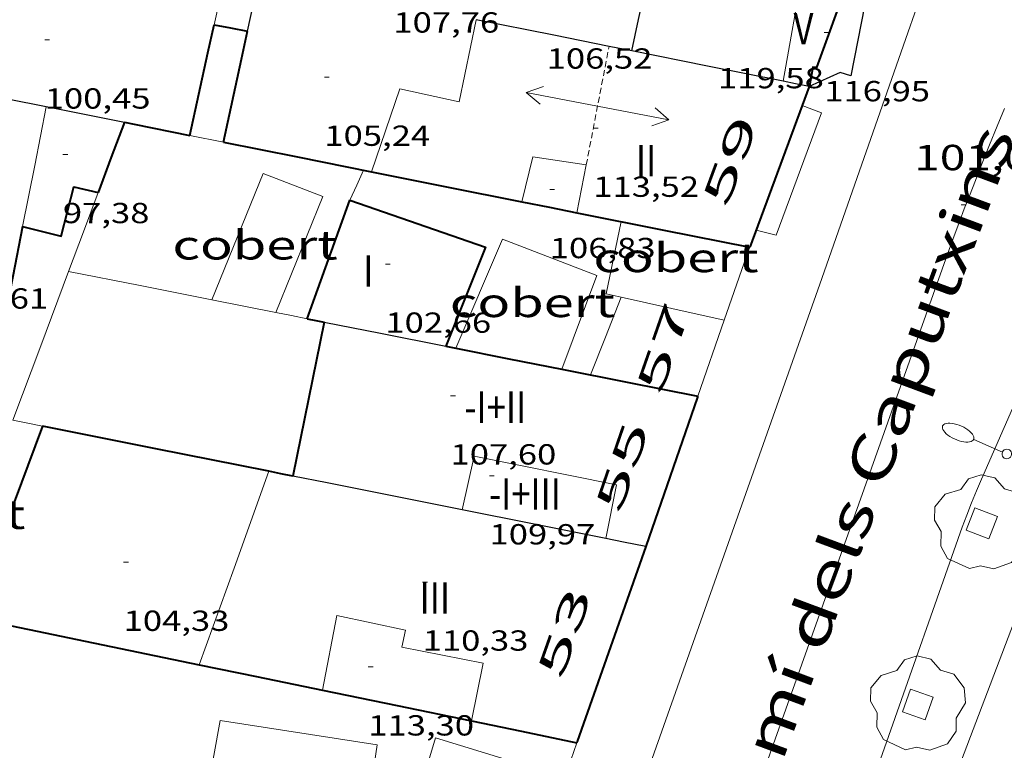
# Model space of a CAD drawing. Units: inches. Extents: x 452997 to 454003, y 4599997 to 4600502.
# Drawn here: x 453686 to 453727, y 4600038 to 4600068 of the extents above; entities that cross this region are included whole.
import ezdxf
from ezdxf.enums import TextEntityAlignment as Align

# ---------------------------------------------------------------- set-up
doc = ezdxf.new("R2010")
doc.units = ezdxf.units.IN
doc.header["$MEASUREMENT"] = 0
doc.linetypes.add('DGN Style 1', pattern=[6.294880010000001, 0.01047401, -6.284406000000001])
doc.linetypes.add('TRAZOS2', pattern=[0.375, 0.25, -0.125])
for name, color, linetype, lineweight in [('ARBRE', 7, 'Continuous', 0), ('CARENER', 7, 'Continuous', 0), ('COBERT', 7, 'Continuous', 0), ('COS SORTINT-TRIBUNA', 7, 'Continuous', 0), ('COTA ALTIMETRICA', 7, 'Continuous', 0), ('COTA EDIFICI', 7, 'Continuous', 0), ('EIX VIA URBANA PAVIMENTADA', 7, 'Continuous', 0), ('ESCOCELL', 7, 'Continuous', 0), ('FACANA EXTERIOR', 7, 'Continuous', 0), ('FANAL', 7, 'Continuous', 0), ('LINIA DE VOLADA', 7, 'Continuous', 0), ('LINIA VOLUMETRICA', 7, 'Continuous', 0), ('MITGERES', 7, 'Continuous', 0), ('MUR', 7, 'Continuous', 0), ('TEXT DE CARRER', 7, 'Continuous', 0), ('TEXT DE NUMERO DE PLANTES', 7, 'Continuous', 0), ('TEXT DE NUMERO DE POLICIA', 7, 'Continuous', 0), ('VORERA', 7, 'Continuous', 0)]:
    doc.layers.add(name, color=color, linetype=linetype, lineweight=lineweight)
doc.styles.add('Style-Arial', font='ARIAL.TTF')

# ---------------------------------------------------------------- blocks, each defined once
blk = doc.blocks.new('COTA')
at = {"color": 0, "linetype": 'ByBlock', "lineweight": -2}
blk.add_line((0, 0), (0.2, 0), dxfattribs=at)
blk = doc.blocks.new('SENTIT')
at = {"color": 0, "linetype": 'ByBlock', "lineweight": -2}
blk.add_line((0, 0), (3, 0), dxfattribs=at)
at = {"color": 0, "linetype": 'ByBlock', "lineweight": -2, "flags": 128}
blk.add_lwpolyline([(2.35, 0.376), (3, 0), (2.35, -0.374)], dxfattribs=at)
blk = doc.blocks.new('FANALB')
at = {"color": 0, "linetype": 'ByBlock', "lineweight": -2, "flags": 128}
for points in [[(0.197, 0.005), (0.189, 0.061), (0.165, 0.111), (0.129, 0.155), (0.083, 0.185), (0.029, 0.201), (-0.027, 0.201), (-0.081, 0.185), (-0.129, 0.155), (-0.167, 0.113), (-0.191, 0.063), (-0.199, 0.007), (-0.191, -0.049), (-0.169, -0.099), (-0.133, -0.143), (-0.08700000000000001, -0.173), (-0.033, -0.191), (0.023, -0.191), (0.077, -0.177), (0.125, -0.147), (0.163, -0.105), (0.187, -0.055), (0.197, 0.001), (0.197, 0.005)], [(1.497, 0.005), (0.197, 0.005)], [(2.897, 0.005), (2.889, 0.051), (2.865, 0.095), (2.827, 0.137), (2.773, 0.175), (2.707, 0.211), (2.629, 0.241), (2.541, 0.267), (2.445, 0.285), (2.343, 0.299), (2.237, 0.305), (2.133, 0.303), (2.027, 0.297), (1.927, 0.283), (1.833, 0.261), (1.747, 0.235), (1.671, 0.203), (1.607, 0.167), (1.557, 0.127), (1.523, 0.085), (1.501, 0.041), (1.497, -0.005), (1.509, -0.051), (1.537, -0.095), (1.579, -0.135), (1.635, -0.175), (1.705, -0.209), (1.785, -0.237), (1.875, -0.261), (1.973, -0.279), (2.075, -0.291), (2.179, -0.295), (2.285, -0.293), (2.389, -0.283), (2.489, -0.267), (2.581, -0.247), (2.665, -0.219), (2.737, -0.185), (2.799, -0.149), (2.845, -0.107), (2.877, -0.065), (2.895, -0.019), (2.897, 0.005)]]:
    blk.add_lwpolyline(points, dxfattribs=at)
blk = doc.blocks.new('ESCOSE')
at = {"color": 0, "linetype": 'ByBlock', "lineweight": -2, "flags": 128}
blk.add_lwpolyline([(-0.5, -0.5), (0.5, -0.5), (0.5, 0.5), (-0.5, 0.5)], close=True, dxfattribs=at)
blk = doc.blocks.new('ARBRE')
at = {"color": 0, "linetype": 'ByBlock', "lineweight": -2, "flags": 128}
blk.add_lwpolyline([(-0.507, -1.872), (-1.415, -1.448), (-1.697, -0.9400000000000001), (-1.675, -0.342), (-1.951, 0.138), (-1.943, 0.686), (-1.511, 1.208), (-0.871, 1.406), (-0.543, 1.846), (-0.027, 2.012), (0.541, 1.882), (0.933, 1.428), (1.495, 1.262), (1.921, 0.6940000000000001), (1.969, 0.068), (1.593, -0.562), (1.593, -1.098), (1.229, -1.618), (0.505, -1.886), (-0.049, -1.762), (-0.507, -1.872)], dxfattribs=at)

msp = doc.modelspace()

# ---------------------------------------------------------------- linework, layer by layer
at = {"layer": 'CARENER', "color": 1, "linetype": 'TRAZOS2', "lineweight": 20}
for points, elevation in [([(453709.796272741, 4600062.478867614), (453710.7411505241, 4600067.386032316)], 113.3961758091609), ([(453710.7411505241, 4600067.386032316), (453710.7413114458, 4600067.386868053)], 113.3201886326599)]:
    msp.add_lwpolyline(points, dxfattribs=dict(at, elevation=elevation))
at = {"layer": 'COBERT', "color": 1, "linetype": 'Continuous', "lineweight": 0, "extrusion": (-0.02498032418144931, 0.01759996414323627, 0.9995330032900098), "elevation": 69730.0885701781, "flags": 128}
msp.add_lwpolyline([(-4021773.345428605, -2277473.167193026), (-4021770.544206208, -2277471.95636853), (-4021770.790211595, -2277471.367318774)], dxfattribs=at)
at = {"layer": 'COBERT', "color": 1, "linetype": 'Continuous', "lineweight": 0, "elevation": 103.1521599264815}
msp.add_lwpolyline([(453711.2402334908, 4600057.010848179), (453713.3392332173, 4600056.545831532), (453715.5037024133, 4600056.064932228)], dxfattribs=at)
at = {"layer": 'COBERT', "color": 1, "linetype": 'Continuous', "lineweight": 0, "flags": 128}
for points, elevation in [([(453715.5037024133, 4600056.064932228), (453715.5042329241, 4600056.06481436)], 103.2641471130155), ([(453708.9110039406, 4600037.142858185), (453703.5710833186, 4600038.785878115), (453702.0140413658, 4600033.57488185)], 102.6631582534104)]:
    msp.add_lwpolyline(points, dxfattribs=dict(at, elevation=elevation))
at = {"layer": 'COBERT', "color": 1, "linetype": 'Continuous', "lineweight": 0}
for points in [[(453694.3182064206, 4600056.900976402, 99.87015483844802), (453696.4462493875, 4600062.128968361, 99.83015477643201), (453698.9132459434, 4600061.170948157, 100.3421555702368), (453696.9602065485, 4600056.377955544, 100.4471557330288)], [(453708.7932070935, 4600054.031862124, 102.7161592508864), (453710.2292387596, 4600057.911857244, 102.590159055536), (453706.3402440812, 4600059.407889071, 102.590159055536), (453704.4082068888, 4600054.900896742, 102.7081592384832)], [(453693.9000419727, 4600035.312946104, 99.03015353611201), (453694.6610749292, 4600039.500946824, 98.78215315161283), (453701.1520773141, 4600038.488896004, 98.79815317641922), (453700.4800414834, 4600033.903893994, 99.45015418728002)]]:
    msp.add_polyline3d(points, dxfattribs=at)
at = {"layer": 'COS SORTINT-TRIBUNA', "color": 1, "linetype": 'Continuous', "lineweight": 30}
for points in [[(453721.4563466091, 4600069.831790539, 120.5231868588592), (453720.7333176494, 4600066.162790337, 117.6761824448704), (453720.2883180749, 4600066.309793941, 117.7241825192896), (453719.0147282118, 4600065.729992325, 117.7241825192896)], [(453719.0147282118, 4600065.729992325, 117.7241825192896), (453719.014311699, 4600065.729802708, 117.7241825192896)]]:
    msp.add_polyline3d(points, dxfattribs=at)
at = {"layer": 'EIX VIA URBANA PAVIMENTADA', "color": 1, "linetype": 'Continuous', "lineweight": 20}
msp.add_polyline3d([(453717.1680945194, 4600037.483772924, 100.3321555547328), (453720.916180409, 4600048.037760847, 100.6561560570624), (453724.6642663063, 4600058.592748774, 100.980156559392), (453724.8592707287, 4600059.135748136, 100.9971565857488), (453725.0512750098, 4600059.660747494, 101.0141566121056), (453725.2392791482, 4600060.167746852, 101.0311566384624), (453725.425283162, 4600060.658746203, 101.0481566648192), (453725.6062870391, 4600061.132745565, 101.065156691176), (453725.7852907993, 4600061.591744918, 101.0821567175328), (453726.1352980721, 4600062.478743637, 101.115156768696), (453726.46930488, 4600063.307742389, 101.1481568198592), (453726.7863112594, 4600064.083741186, 101.1791568679216), (453727.0873172346, 4600064.809740027, 101.2091569144336)], dxfattribs=at)
at = {"layer": 'FACANA EXTERIOR', "color": 1, "linetype": 'Continuous', "lineweight": 40, "extrusion": (0.9767058338946207, -0.2145815688779173, 0.0006814206522800856), "elevation": -543963.817274731, "flags": 128}
msp.add_lwpolyline([(4590264.36621053, 473.1904479934666), (4590267.866510199, 474.8024508669654), (4590269.052041391, 475.3794518955068)], dxfattribs=at)
at = {"layer": 'FACANA EXTERIOR', "color": 1, "linetype": 'Continuous', "lineweight": 40, "flags": 128}
for points, elevation in [([(453694.4132929217, 4600068.281993326), (453695.0972929655, 4600068.147987928), (453695.796293002, 4600068.009982411)], 105.8461641036384), ([(453694.8072566799, 4600063.424982807), (453695.5472838752, 4600066.857982514), (453695.796293002, 4600068.009982411)], 107.340166419936), ([(453698.2662066004, 4600056.117945231), (453698.618206615, 4600056.047942453), (453698.9702066372, 4600055.978939676)], 108.3341679610336), ([(453703.9902068705, 4600054.983900044), (453704.1992068758, 4600054.941898393), (453704.4082068888, 4600054.900896742)], 108.3341679610336), ([(453704.4082068888, 4600054.900896742), (453706.6012069882, 4600054.465879429), (453708.7932070935, 4600054.031862124)], 108.3341679610336), ([(453714.4060641727, 4600052.919846174), (453714.4062073585, 4600052.919817811)], 108.3341679610336), ([(453712.2619614784, 4600046.692863488), (453709.4251927516, 4600038.63079275), (453709.4079563153, 4600038.581887437)], 100.483840647568)]:
    msp.add_lwpolyline(points, dxfattribs=dict(at, elevation=elevation))
at = {"layer": 'FACANA EXTERIOR', "color": 1, "linetype": 'Continuous', "lineweight": 40, "extrusion": (0.9367393023769044, -0.3484908121953345, 0.03276634245481777), "elevation": -1178087.015894555, "flags": 128}
msp.add_lwpolyline([(4469567.996763788, 38719.87981169997), (4469566.453222521, 38719.93884348918), (4469564.898914101, 38720.00587958883)], dxfattribs=at)
at = {"layer": 'FACANA EXTERIOR', "color": 1, "linetype": 'Continuous', "lineweight": 40, "extrusion": (0.181396420357562, 0.9366020004760902, 0.2997866431074748), "elevation": 4390760.54623348, "flags": 128}
msp.add_lwpolyline([(429250.3906726407, -1379634.826463326), (429249.984911682, -1379634.82017405), (429247.6333219677, -1379634.773004476)], dxfattribs=at)
at = {"layer": 'FACANA EXTERIOR', "color": 1, "linetype": 'Continuous', "lineweight": 40, "extrusion": (-0.1534743142524981, -0.6987288391992622, 0.6987300223519648), "elevation": -3283749.802860229, "flags": 128}
msp.add_lwpolyline([(-543737.545124142, 3207453.697030015), (-543734.4301696061, 3207453.780901014), (-543731.3150005429, 3207453.863374162)], dxfattribs=at)
at = {"layer": 'FACANA EXTERIOR', "color": 1, "linetype": 'Continuous', "lineweight": 40, "extrusion": (-0.1961842280727109, -0.9805670546451756, -3.861017559175791e-14), "elevation": -4599678.408763487, "flags": 128}
msp.add_lwpolyline([(-457575.4800485985, 111.283172355569), (-457572.3094341194, 111.3441724501434), (-457569.1388196409, 111.4041725431674)], dxfattribs=at)
at = {"layer": 'FACANA EXTERIOR', "color": 1, "linetype": 'Continuous', "lineweight": 40, "extrusion": (-0.007799003694404602, 0.05733244004229004, 0.9983246800816716), "elevation": 260305.4729698901, "flags": 128}
msp.add_lwpolyline([(-1069608.272786408, -4489386.394239733), (-1069609.371649739, -4489386.014014047), (-1069610.47051307, -4489385.63378836)], dxfattribs=at)
at = {"layer": 'FACANA EXTERIOR', "color": 1, "linetype": 'Continuous', "lineweight": 40, "extrusion": (-0.0240254329477028, -0.02282381753836927, 0.9994507751383511), "elevation": -115780.1197314023, "flags": 128}
msp.add_lwpolyline([(-3022575.44465798, 3495288.473356697), (-3022572.445910532, 3495290.585718282), (-3022569.492366872, 3495292.667903273)], dxfattribs=at)
at = {"layer": 'FACANA EXTERIOR', "color": 1, "linetype": 'Continuous', "lineweight": 40, "extrusion": (0.611128000038679, -0.1119440825884026, 0.783575835476162), "elevation": -237610.260746219, "flags": 128}
msp.add_lwpolyline([(4606519.659591125, 299834.6324207464), (4606517.558985917, 299834.6694401866), (4606510.299219982, 299834.7965939149)], dxfattribs=at)
at = {"layer": 'FACANA EXTERIOR', "color": 1, "linetype": 'Continuous', "lineweight": 40, "extrusion": (0.5812935381064023, -0.1123101270925763, 0.8059058616911716), "elevation": -252813.2445646964, "flags": 128}
msp.add_lwpolyline([(4602595.7321947, 344319.2792281449), (4602592.483491861, 344319.3231438898), (4602589.233015022, 344319.3653705681)], dxfattribs=at)
at = {"layer": 'FACANA EXTERIOR', "color": 1, "linetype": 'Continuous', "lineweight": 40}
for points, elevation in [([(453708.7932070935, 4600054.031862124), (453711.4932072203, 4600053.496840808), (453714.4060641727, 4600052.919846174)], 108.3341679610336), ([(453714.4060641727, 4600052.919846174), (453714.3934581087, 4600052.882717203), (453714.3912579286, 4600052.875797443), (453712.2630223062, 4600046.69587835), (453712.2619614784, 4600046.692863488)], 100.6919273673721), ([(453714.4060728533, 4600052.919871741), (453714.4060641727, 4600052.919846174)], 100.6919282942545)]:
    msp.add_lwpolyline(points, dxfattribs=dict(at, elevation=elevation))
at = {"layer": 'FACANA EXTERIOR', "color": 1, "linetype": 'Continuous', "lineweight": 40, "extrusion": (9.917538126818071e-08, 0.01287446880937193, 0.9999171205919353), "elevation": 59328.22934622117, "flags": 128}
msp.add_lwpolyline([(453687.319145549, 4599669.079433759), (453685.8451132044, 4599665.118110488), (453684.3720808615, 4599661.156787212)], dxfattribs=at)
at = {"layer": 'FACANA EXTERIOR', "color": 1, "linetype": 'Continuous', "lineweight": 40, "extrusion": (-0.2389227775017735, 1.801623316949073e-06, 0.9710385710092015), "elevation": -108285.7963467801, "flags": 128}
msp.add_lwpolyline([(-4600053.228966107, 440548.9807603905), (-4600054.16496778, 440544.1591113285), (-4600055.101969451, 440539.3374622664)], dxfattribs=at)
at = {"layer": 'FACANA EXTERIOR', "color": 1, "linetype": 'Continuous', "lineweight": 40, "extrusion": (-0.03296545672186948, 0.7067225878064353, 0.706722337659773), "elevation": 3236078.759413493, "flags": 128}
msp.add_lwpolyline([(-667543.6389176875, -3232410.518904787), (-667543.1510662113, -3232410.691345407), (-667542.6631681322, -3232410.862372577)], dxfattribs=at)
at = {"layer": 'FACANA EXTERIOR', "color": 1, "linetype": 'Continuous', "lineweight": 40, "extrusion": (-0.2291842337921503, 0.04739409918808457, 0.9722285669240824), "elevation": 114139.9726160022, "flags": 128}
msp.add_lwpolyline([(-4596607.363274568, -473713.9644423851), (-4596607.363274569, -473709.0121492752), (-4596607.363274568, -473704.059856165)], dxfattribs=at)
at = {"layer": 'FACANA EXTERIOR', "color": 1, "linetype": 'Continuous', "lineweight": 40, "extrusion": (-0.1971180210407211, 0.1892361331887043, 0.9619429149782106), "elevation": 781166.3946434777, "flags": 128}
msp.add_lwpolyline([(-3632587.856977244, -2749601.288733366), (-3632589.138653435, -2749599.16979515), (-3632590.625117342, -2749596.710509349)], dxfattribs=at)
at = {"layer": 'FACANA EXTERIOR', "color": 1, "linetype": 'Continuous', "lineweight": 40, "extrusion": (-0.2556702814009183, -0.9323459811570931, 0.2556632132877017), "elevation": -4404799.009945314, "flags": 128}
msp.add_lwpolyline([(-778977.9983568195, 1164970.650409396), (-778974.860511981, 1164971.432399292), (-778971.7217027424, 1164972.215423567)], dxfattribs=at)
at = {"layer": 'FACANA EXTERIOR', "color": 1, "linetype": 'Continuous', "lineweight": 40, "extrusion": (-0.285155136455828, -0.8475755941038047, 0.4475512936328536), "elevation": -4028208.134935836, "flags": 128}
msp.add_lwpolyline([(-1036809.603777154, 2016129.11071907), (-1036807.513573841, 2016129.677670261), (-1036805.191018448, 2016130.306125031)], dxfattribs=at)
at = {"layer": 'FACANA EXTERIOR', "color": 1, "linetype": 'Continuous', "lineweight": 40}
for points in [[(453720.6010640099, 4600070.054871333, 101.2874923059886), (453719.31431809, 4600066.510801643, 101.1521568260608), (453719.1703180109, 4600066.529802766, 101.1441568136576), (453719.0213118464, 4600065.747802683, 101.1181567733472), (453719.0147282118, 4600065.729992325, 101.1177324618688)], [(453719.0147282118, 4600065.729992325, 101.1177324618688), (453718.7236881208, 4600064.942656999, 101.098975094783)], [(453718.7236881208, 4600064.942656999, 101.098975094783), (453716.5542573824, 4600059.073811054, 100.9591565268336)], [(453686.4972172854, 4600059.931040442, 96.93415028647362), (453688.0912167976, 4600059.541027743, 96.81415010042564), (453688.6172330764, 4600061.579026911, 96.91815026166724), (453689.6212328424, 4600061.343018929, 97.03115043686243)], [(453698.2662066004, 4600056.117945231, 102.0931582849872), (453700.0242465277, 4600061.020939495, 101.8461579020384)], [(453700.0242465277, 4600061.020939495, 101.8461579020384), (453705.6392405283, 4600059.082893886, 101.7261577159904), (453703.9902068705, 4600054.983900044, 102.0081581532032)]]:
    msp.add_polyline3d(points, dxfattribs=at)
at = {"layer": 'LINIA DE VOLADA', "color": 7, "linetype": 'Continuous', "lineweight": 0, "elevation": 108.590168357936}
msp.add_lwpolyline([(453716.8182632016, 4600059.786810156), (453717.6442628737, 4600059.574803561), (453719.5193041963, 4600064.637797184), (453718.7236881208, 4600064.942656999)], dxfattribs=at)
at = {"layer": 'LINIA DE VOLADA', "color": 7, "linetype": 'Continuous', "lineweight": 0, "elevation": 108.590168357936, "flags": 128}
msp.add_lwpolyline([(453718.7236881208, 4600064.942656999), (453718.7233052765, 4600064.942803696)], dxfattribs=at)
at = {"layer": 'LINIA VOLUMETRICA', "color": 1, "linetype": 'Continuous', "lineweight": 20}
for points, elevation in [([(453694.4132929224, 4600068.281993329), (453694.6613018962, 4600069.413993202), (453694.9132460223, 4600070.567695336)], 104.7111623439278), ([(453717.9323116223, 4600065.940811248), (453718.7533477754, 4600070.537812146), (453720.6010640099, 4600070.054871333)], 119.6281854712724)]:
    msp.add_lwpolyline(points, dxfattribs=dict(at, elevation=elevation))
at = {"layer": 'LINIA VOLUMETRICA', "color": 1, "linetype": 'Continuous', "lineweight": 20, "extrusion": (-0.7779274410515734, 0.1601676850327518, 0.607597900860594), "elevation": 383906.8046125458, "flags": 128}
msp.add_lwpolyline([(-4597049.694648042, -293562.6139074545), (-4597047.218951297, -293562.5799128443), (-4597044.63911506, -293562.5459182343)], dxfattribs=at)
at = {"layer": 'LINIA VOLUMETRICA', "color": 1, "linetype": 'Continuous', "lineweight": 20, "extrusion": (-0.2120010334825142, 0.005955675175182409, 0.9772512940567303), "elevation": -68679.36979292252, "flags": 128}
msp.add_lwpolyline([(-4610987.670339815, 316996.5958484291), (-4610989.54646592, 316997.0107776902), (-4610989.265447716, 316999.2740282058)], dxfattribs=at)
at = {"layer": 'LINIA VOLUMETRICA', "color": 1, "linetype": 'Continuous', "lineweight": 20, "extrusion": (0.02129343235722349, -0.02129375772287586, 0.9995464799700352), "elevation": -88177.94446015074, "flags": 128}
msp.add_lwpolyline([(3573534.246429335, 2930615.130198964), (3573533.412042068, 2930614.565670809), (3573532.579069019, 2930614.001142655)], dxfattribs=at)
at = {"layer": 'LINIA VOLUMETRICA', "color": 1, "linetype": 'Continuous', "lineweight": 20, "extrusion": (0.004044083287263551, 0.004044020428457799, 0.9999836455108353), "elevation": 20548.79292122648, "flags": 128}
msp.add_lwpolyline([(453689.6416854332, 4599996.323775115), (453691.0827951966, 4600000.322803084), (453692.5229049743, 4600004.322831064)], dxfattribs=at)
at = {"layer": 'LINIA VOLUMETRICA', "color": 1, "linetype": 'Continuous', "lineweight": 20}
for points in [[(453700.917256873, 4600062.201934551, 111.30017255952), (453702.0962846579, 4600065.622930909, 111.30017255952), (453704.5412843969, 4600065.08891153, 112.020173675808), (453705.2503113013, 4600068.489911422, 111.990173629296)], [(453704.6701565344, 4600048.210884383, 109.7661701812064), (453705.1601741839, 4600050.436884116, 109.7661701812064), (453711.0551742563, 4600049.241837535, 108.9741689532896), (453710.6131567342, 4600047.022837449, 109.1571692370128)], [(453698.8960910173, 4600040.755916636, 113.1271753921008), (453699.4941153597, 4600043.841916883, 113.1421754153568), (453702.3281151781, 4600043.238894445, 113.1981755021792), (453702.1691095672, 4600042.531894554, 113.2461755765984), (453705.540109801, 4600041.873867958, 113.2061755145824), (453705.0550908996, 4600039.481867929, 113.1991755037296)]]:
    msp.add_polyline3d(points, dxfattribs=at)
at = {"layer": 'MITGERES', "color": 1, "linetype": 'Continuous', "lineweight": 30, "flags": 128}
for points, elevation in [([(453695.796293002, 4600068.009982411), (453696.288311072, 4600070.290982215)], 107.340166419936), ([(453710.7411505241, 4600067.386032316), (453708.4633113812, 4600067.843886043), (453705.2503113016, 4600068.489911423)], 114.3309251662836), ([(453682.628264968, 4600065.861119434), (453690.7052565419, 4600064.245015204)], 110.926370396234), ([(453698.9702066372, 4600055.978939676), (453701.2962067456, 4600055.517921313), (453703.9902068705, 4600054.983900044)], 108.3341679610336), ([(453712.2619614784, 4600046.692863488), (453711.3421567566, 4600046.87683169), (453710.6131567338, 4600047.022837448)], 111.3331244205737)]:
    msp.add_lwpolyline(points, dxfattribs=dict(at, elevation=elevation))
at = {"layer": 'MITGERES', "color": 1, "linetype": 'Continuous', "lineweight": 30, "extrusion": (0.07491783740946889, -0.07491896392830084, 0.9943713926304388), "elevation": -310522.334277679, "flags": 128}
msp.add_lwpolyline([(3573539.270109854, 2915452.879081105), (3573540.394411429, 2915453.605835895), (3573541.520127219, 2915454.332590685)], dxfattribs=at)
at = {"layer": 'MITGERES', "color": 1, "linetype": 'Continuous', "lineweight": 30}
for points, elevation in [([(453711.6773114624, 4600067.197860655), (453710.7411505241, 4600067.386032316)], 114.7331778816879), ([(453712.2621567867, 4600046.692824424), (453712.2619614784, 4600046.692863488)], 111.3331726108445)]:
    msp.add_lwpolyline(points, dxfattribs=dict(at, elevation=elevation))
at = {"layer": 'MITGERES', "color": 1, "linetype": 'Continuous', "lineweight": 30, "extrusion": (-0.3192725417178659, 0.319277374635358, 0.8922594926090541), "elevation": 1323942.069423953, "flags": 128}
msp.add_lwpolyline([(-3573542.656826373, -2615996.351746741), (-3573540.890470945, -2615999.328344068), (-3573539.122701302, -2616002.304941395)], dxfattribs=at)
at = {"layer": 'MITGERES', "color": 1, "linetype": 'Continuous', "lineweight": 30, "extrusion": (-0.4011001617046396, -0.6792707794151692, 0.6145810512155582), "elevation": -3306604.548161016, "flags": 128}
msp.add_lwpolyline([(-1948256.151622751, 2576262.787271478), (-1948256.700408402, 2576262.475426091), (-1948257.191935595, 2576262.197807637)], dxfattribs=at)
at = {"layer": 'MITGERES', "color": 1, "linetype": 'Continuous', "lineweight": 30, "extrusion": (-0.1234203982887871, 0.4622511813383345, 0.8781180163494833), "elevation": 2070477.431936086, "flags": 128}
msp.add_lwpolyline([(-1624986.732548541, -3799846.418613482), (-1624981.624727285, -3799849.288336718), (-1624980.329657804, -3799850.015695557)], dxfattribs=at)
at = {"layer": 'MITGERES', "color": 1, "linetype": 'Continuous', "lineweight": 30, "extrusion": (5.858468901535688e-06, 0.7760814645857307, 0.6306326666865153), "elevation": 3570083.842994711, "flags": 128}
msp.add_lwpolyline([(-453675.8883969118, -2900855.992183511), (-453672.9163923269, -2900856.934096399), (-453669.9453877439, -2900857.876009286)], dxfattribs=at)
at = {"layer": 'MUR', "color": 1, "linetype": 'Continuous', "lineweight": 20, "extrusion": (-0.01856508363364015, 0.003718475138734387, 0.9998207392389492), "elevation": 8793.483686505957, "flags": 128}
msp.add_lwpolyline([(-4599580.726040641, -458479.6955550332), (-4599580.726040639, -458478.2695328362)], dxfattribs=at)
at = {"layer": 'MUR', "color": 1, "linetype": 'Continuous', "lineweight": 20, "flags": 128}
for points, elevation in [([(453700.0242465277, 4600061.020939495), (453700.3112517528, 4600061.650938294), (453700.596256861, 4600062.265937085)], 100.510155830704), ([(453688.3992061517, 4600058.075023132), (453691.359206287, 4600057.487999763), (453694.3182064206, 4600056.900976402)], 108.3341679610336), ([(453694.3182064206, 4600056.900976402), (453695.6392064883, 4600056.639965975), (453696.9602065485, 4600056.377955544)], 108.3341679610336), ([(453696.9602065485, 4600056.377955544), (453697.6132065744, 4600056.247950388), (453698.2662066004, 4600056.117945231)], 108.3341679610336), ([(453715.5037024133, 4600056.064932228), (453714.4062073595, 4600052.919817816)], 100.8291468856724)]:
    msp.add_lwpolyline(points, dxfattribs=dict(at, elevation=elevation))
at = {"layer": 'MUR', "color": 1, "linetype": 'Continuous', "lineweight": 20, "extrusion": (0.0623626636350424, 0.02247905248555854, 0.9978003760190182), "elevation": 131795.7110514737, "flags": 128}
msp.add_lwpolyline([(4173663.185434135, -1982312.827628345), (4173661.85544464, -1982311.696240082), (4173660.525455145, -1982310.564851821)], dxfattribs=at)
at = {"layer": 'MUR', "color": 1, "linetype": 'Continuous', "lineweight": 20}
for points, elevation in [([(453716.5542573839, 4600059.073811061), (453716.5372570002, 4600059.026811115), (453715.5037024133, 4600056.064932228)], 100.9591565270675), ([(453709.4080908197, 4600038.581833509), (453708.9110039406, 4600037.142858185)], 100.2491554260487)]:
    msp.add_lwpolyline(points, dxfattribs=dict(at, elevation=elevation))
at = {"layer": 'MUR', "color": 1, "linetype": 'Continuous', "lineweight": 20, "extrusion": (0.6888421229821787, -0.2258116024189299, 0.6888437049276128), "elevation": -726159.4622168705, "flags": 128}
msp.add_lwpolyline([(4512508.264720826, 690165.9677036763), (4512504.98448442, 690166.1635903958), (4512501.70455951, 690166.3580976304)], dxfattribs=at)
at = {"layer": 'MUR', "color": 1, "linetype": 'Continuous', "lineweight": 20, "extrusion": (-0.9218375566542736, 0.3695936520844562, 0.1166878377576388), "elevation": 1281915.700171831, "flags": 128}
msp.add_lwpolyline([(-4438515.202510234, -150510.2577582662), (-4438513.418726732, -150510.1580771552), (-4438511.749516069, -150510.0734992429)], dxfattribs=at)
at = {"layer": 'MUR', "color": 1, "linetype": 'Continuous', "lineweight": 20, "extrusion": (5.916473242400931e-06, 0.7757975586060756, 0.6309818919952046), "elevation": 3568777.925332076, "flags": 128}
msp.add_lwpolyline([(-453652.2377192955, -2902469.884352305), (-453651.6277183449, -2902470.077702015), (-453651.018717396, -2902470.271051724)], dxfattribs=at)
at = {"layer": 'MUR', "color": 1, "linetype": 'Continuous', "lineweight": 20}
msp.add_polyline3d([(453733.3006152911, 4600058.917966876, 101.0869069441001), (453728.9101873017, 4600047.312699068, 100.6991561237296), (453723.751076553, 4600033.770717218, 100.2561554369024), (453719.5059851581, 4600022.592732097, 99.90215488806082), (453719.731984818, 4600022.501730242, 99.91015490046402), (453720.5410013232, 4600024.511727219, 99.98215501209282), (453723.5749979159, 4600023.442702541, 99.97915500744162), (453722.9459846338, 4600021.820704798, 99.95615497178242), (453723.1899845416, 4600021.758702851, 99.97715500434082)], dxfattribs=at)
at = {"layer": 'VORERA', "color": 1, "linetype": 'Continuous', "lineweight": 0, "extrusion": (-0.1214339517407717, 0.02034420017314019, 0.9923910060474829), "elevation": 38586.3489085184, "flags": 128}
msp.add_lwpolyline([(-4611791.295027856, -310187.1062478807), (-4611804.311945197, -310183.8006944853), (-4611815.772875947, -310180.8281329558)], dxfattribs=at)
at = {"layer": 'VORERA', "color": 1, "linetype": 'Continuous', "lineweight": 0, "extrusion": (0.9429563946288817, -0.3325297495963946, 0.01603756408747171), "elevation": -1101807.817012031, "flags": 128}
msp.add_lwpolyline([(4489075.272220423, 17772.41534252094), (4489089.04212149, 17772.77138886401), (4489098.722599522, 17773.06142661538)], dxfattribs=at)
at = {"layer": 'VORERA', "color": 1, "linetype": 'Continuous', "lineweight": 0}
for points in [[(453705.2289215955, 4600017.13283196, 99.44915418572961), (453712.5230906792, 4600037.926808855, 100.055155125272), (453719.4542502923, 4600057.546786684, 100.7121561438848), (453727.0244262002, 4600079.183762792, 101.460157303584)], [(453725.3441831844, 4600047.498726415, 100.4621557562848), (453725.5311872833, 4600048.000725774, 100.4811557857424), (453725.7251913702, 4600048.499725075, 100.5001558152), (453725.9271954468, 4600048.995724312, 100.5211558477584), (453726.136199504, 4600049.487723488, 100.5421558803168), (453726.1902005284, 4600049.61172327, 100.5481558896192)]]:
    msp.add_polyline3d(points, dxfattribs=at)

# ---------------------------------------------------------------- block references
at = {"layer": 'ARBRE', "color": 3, "linetype": 'Continuous', "lineweight": 0, "xscale": 1.000001550400009, "yscale": 1.000001550399986, "zscale": 1.0000015504, "rotation": 359.9995652666707}
for p in [(453726.1481856221, 4600047.655720556, 100.4831557888432), (453723.5021246361, 4600040.158729012, 100.2311553981424)]:
    msp.add_blockref('ARBRE', p, dxfattribs=at)
at = {"layer": 'CARENER', "color": 1, "linetype": 'Continuous', "lineweight": 20, "xscale": 1.00000334725554, "yscale": 1.000003347255529, "zscale": 1.0000015504}
for rotation in [169.1009078066223, 349.1009078066223]:
    msp.add_blockref('SENTIT', (453710.2652919509, 4600064.914867829, 113.3581757502432), dxfattribs=dict(at, rotation=rotation))
at = {"layer": 'COTA ALTIMETRICA', "color": 7, "linetype": 'Continuous', "lineweight": 0, "xscale": 1.000001550400009, "yscale": 1.000001550399986, "zscale": 1.0000015504, "rotation": 359.9995652666707}
msp.add_blockref('COTA', (453725.2992842869, 4600060.832747428, 101.0931567345872), dxfattribs=at)
at = {"layer": 'COTA EDIFICI', "color": 7, "linetype": 'Continuous', "lineweight": 0, "xscale": 1.000001550400009, "yscale": 1.000001550399986, "zscale": 1.0000015504, "rotation": 359.9995652666707}
for p in [(453687.4132772813, 4600067.65104546, 100.4461557314784), (453719.6363295305, 4600067.952801435, 116.9481813161792), (453698.9712835157, 4600066.110955376, 105.2441631702976), (453710.0872847476, 4600064.001867764, 113.5241760076096), (453688.1632424868, 4600062.912032423, 97.38215098105282), (453708.2902627044, 4600061.463877463, 106.8281656261312), (453701.4942287529, 4600058.377924244, 102.6621591671648), (453704.1861915819, 4600052.92889537, 107.5981668199392), (453705.7981689967, 4600049.622878013, 109.9661704912864), (453690.6741184084, 4600046.045987222, 104.3341617594336), (453703.0351313659, 4600045.227892165, 110.3341710618336), (453700.7851012528, 4600041.718903796, 113.3021756634208)]:
    msp.add_blockref('COTA', p, dxfattribs=at)
at = {"layer": 'ESCOCELL', "color": 1, "linetype": 'Continuous', "lineweight": 0, "zscale": 1.0000015504}
for p, xscale, yscale, rotation in [((453726.1481856221, 4600047.655720556, 100.4831557888432), 1.000004261652431, 1.000004261652435, 68.754447448542), ((453723.5021246361, 4600040.158729012, 100.2311553981424), 1.000001550400003, 1.000001550399986, 70.59869036706444)]:
    msp.add_blockref('ESCOSE', p, dxfattribs=dict(at, xscale=xscale, yscale=yscale, rotation=rotation))
at = {"layer": 'FANAL', "color": 7, "linetype": 'Continuous', "lineweight": 0, "xscale": 1.000003051549273, "yscale": 1.000003051549271, "zscale": 1.0000015504, "rotation": 156.3507244200908}
msp.add_blockref('FANALB', (453727.1862090456, 4600050.530717138, 100.9171564617168), dxfattribs=at)

# ---------------------------------------------------------------- texts
at = {"layer": 'COBERT', "color": 7, "linetype": 'Continuous', "lineweight": 20, "style": 'Style-Arial', "width": 1.366665}
for p in [(453696.1070825736, 4600059.169966347, 100.4621557562848), (453713.5071055743, 4600058.645833511, 103.2781601222112), (453707.5740822707, 4600056.786875646, 102.7501593036), (453683.1979779816, 4600048.023047012, 97.68615145237443)]:
    msp.add_text('cobert', height=1.20000186048, rotation=359.99956526667, dxfattribs=at).set_placement(p, align=Align.MIDDLE_CENTER)
at = {"layer": 'COTA ALTIMETRICA', "color": 7, "linetype": 'Continuous', "lineweight": 0, "style": 'Style-Arial', "width": 1.333331428571429}
msp.add_text('101,09', height=1.05000162792, rotation=359.99956526667, dxfattribs=at).set_placement((453723.3513000839, 4600063.312766055, 101.0931567345872), align=Align.TOP_LEFT)
at = {"layer": 'COTA EDIFICI', "color": 7, "linetype": 'Continuous', "lineweight": 0, "style": 'Style-Arial', "width": 1.25}
for s, p in [('107,76', (453701.8253083054, 4600068.794937883, 107.7641670773056)), ('106,52', (453708.1623068171, 4600067.303887488, 106.5241651548096)), ('119,58', (453715.2453116374, 4600066.491832487, 119.580185396832)), ('116,95', (453719.6363143554, 4600065.952798335, 116.9481813161792)), ('100,45', (453687.4132621063, 4600065.651042359, 100.4461557314784)), ('105,24', (453698.9712683407, 4600064.110952276, 105.2441631702976)), ('113,52', (453710.0872695725, 4600062.001864663, 113.5241760076096)), ('97,38', (453688.1632273117, 4600060.912029321, 97.38215098105282)), ('106,83', (453708.2902475292, 4600059.463874362, 106.8281656261312)), ('98,61', (453683.9781939939, 4600057.376055594, 98.60615287874244)), ('102,66', (453701.4942135778, 4600056.377921143, 102.6621591671648)), ('107,60', (453704.1861764069, 4600050.928892269, 107.5981668199392)), ('109,97', (453705.7981538217, 4600047.622874913, 109.9661704912864)), ('104,33', (453690.6741032333, 4600044.045984122, 104.3341617594336)), ('110,33', (453703.0351161908, 4600043.227889064, 110.3341710618336)), ('113,30', (453700.7850860778, 4600039.718900695, 113.3021756634208))]:
    msp.add_text(s, height=0.8400013023360002, rotation=359.99956526667, dxfattribs=at).set_placement(p, align=Align.TOP_LEFT)
at = {"layer": 'TEXT DE CARRER', "color": 7, "linetype": 'Continuous', "lineweight": 0, "style": 'Style-Arial', "width": 1.401139323360561}
msp.add_text('Camí dels Caputxins', height=1.759994728691597, rotation=69.56152637778109, dxfattribs=at).set_placement((453721.2002396266, 4600049.13214983), align=Align.MIDDLE_CENTER)
at = {"layer": 'TEXT DE NUMERO DE PLANTES', "color": 7, "linetype": 'Continuous', "lineweight": 0, "style": 'Style-Arial', "width": 0.8076910650906692}
for s, p in [('V', (453718.7775922988, 4600068.121809213)), ('II', (453712.2682010041, 4600062.654850128)), ('I', (453700.7886870748, 4600058.096930162)), ('-I+II', (453706.0385242692, 4600052.459881589)), ('-I+III', (453707.2659605037, 4600048.872866713)), ('III', (453703.5395117534, 4600044.563888309))]:
    msp.add_text(s, height=1.300004015523101, rotation=359.99956526667, dxfattribs=at).set_placement(p, align=Align.MIDDLE_CENTER)
at = {"layer": 'TEXT DE NUMERO DE POLICIA', "color": 7, "linetype": 'DGN Style 1', "lineweight": 20, "style": 'Style-Arial', "width": 2.250002678580995}
for s, rotation, p in [('59', 69.71306526290375, (453715.7473673316, 4600062.659983077)), ('57', 70.76344577197384, (453712.9866126326, 4600054.920851537)), ('55', 70.99910692221609, (453711.2869426345, 4600050.004717285)), ('53', 70.61305968375787, (453708.892815618, 4600043.143453275))]:
    msp.add_text(s, height=1.119997736441799, rotation=rotation, dxfattribs=at).set_placement(p, align=Align.MIDDLE_CENTER)

doc.saveas('drawing.dxf')
